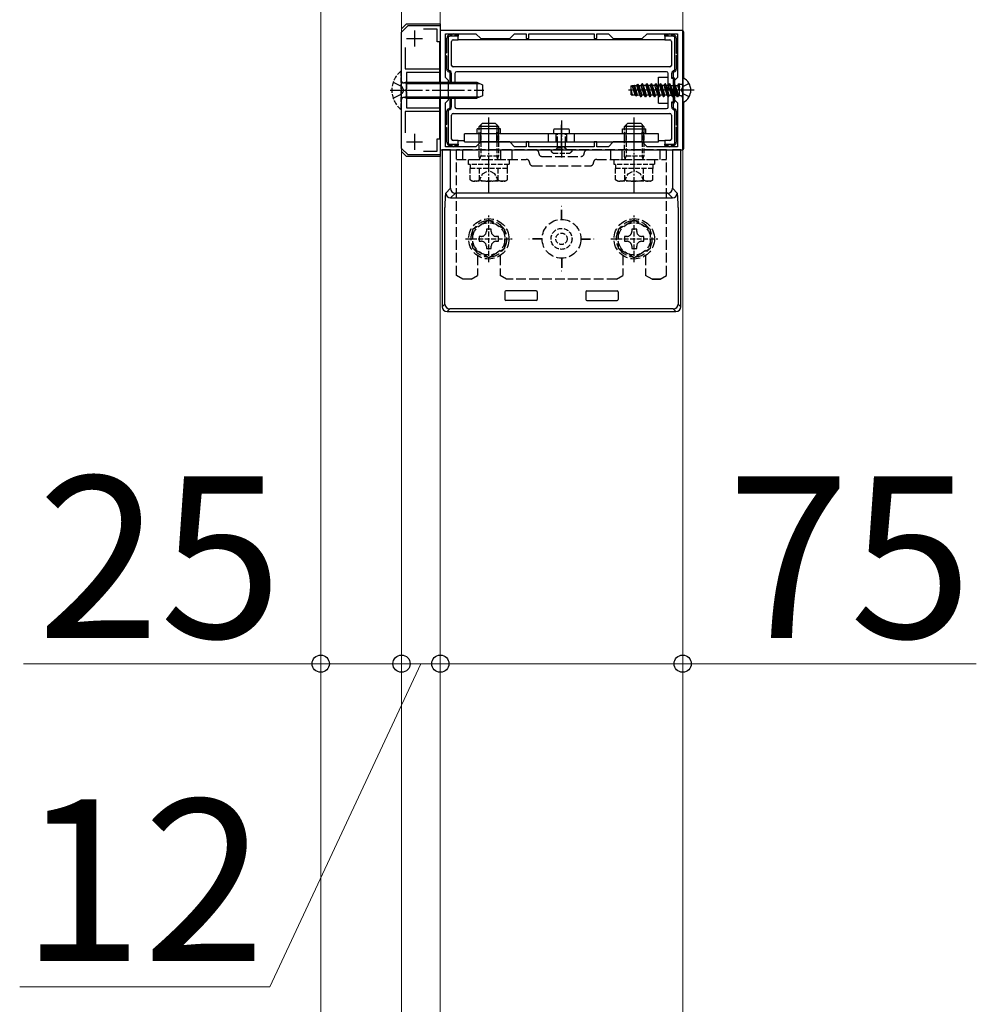
# Model space of a CAD drawing. Extents: x 437 to 4812, y 525 to 7016.
# Drawn here: x 1092 to 1388, y 4967 to 5271 of the extents above; entities that cross this region are included whole.
import ezdxf

# ---------------------------------------------------------------- set-up
doc = ezdxf.new("R2010")
doc.units = 0
doc.linetypes.add('YCENTER_1', pattern=[13, 10, -1, 1, -1])
doc.linetypes.add('YHIDDEN_1', pattern=[4, 3, -1])
for name, color, linetype, lineweight in [('YKK_11', 7, 'CONTINUOUS', 30), ('YKK_12', 2, 'CONTINUOUS', 13), ('YKK_13', 4, 'CONTINUOUS', 30), ('YKK_D', 6, 'CONTINUOUS', 13)]:
    doc.layers.add(name, color=color, linetype=linetype, lineweight=lineweight)
doc.styles.add('text-b', font='txt')

msp = doc.modelspace()

# ---------------------------------------------------------------- linework, layer by layer
at = {"layer": 'YKK_11', "linetype": 'ByBlock', "lineweight": -2, "ltscale": 0.5}
for p, q in [((1210.5, 5267.5), (1212.5, 5269.5)), ((1212.5, 5269.5), (1222.5, 5269.5)), ((1222.5, 5269.5), (1222.5, 5264.5)), ((1210.5, 5231.5), (1210.5, 5267.5)), ((1221.5, 5268.4), (1217.32, 5268.4)), ((1221.5, 5264.5), (1221.5, 5268.4)), ((1297.5, 5268), (1222.5, 5268)), ((1222.5, 5268), (1222.5, 5231)), ((1224.1, 5253.4), (1224.1, 5267)), ((1224.1, 5267), (1233.5, 5267)), ((1233.5, 5267), (1235, 5265.5)), ((1244, 5265.5), (1245.5, 5267)), ((1245.5, 5267), (1249.1, 5267)), ((1249.1, 5267), (1249.1, 5265.5)), ((1249.9, 5265.5), (1249.9, 5267)), ((1249.9, 5267), (1270.1, 5267)), ((1270.1, 5267), (1270.1, 5265.5)), ((1270.9, 5265.5), (1270.9, 5267)), ((1270.9, 5267), (1274.5, 5267)), ((1274.5, 5267), (1276, 5265.5)), ((1285, 5265.5), (1286.5, 5267)), ((1286.5, 5267), (1295.9, 5267)), ((1295.9, 5267), (1295.9, 5253.4)), ((1297.5, 5231), (1297.5, 5268)), ((1222.5, 5264.5), (1221.5, 5264.5)), ((1235, 5265.5), (1244, 5265.5)), ((1249.1, 5265.5), (1249.9, 5265.5)), ((1270.1, 5265.5), (1270.9, 5265.5)), ((1276, 5265.5), (1285, 5265.5)), ((1211.6, 5262.68), (1211.6, 5256.1)), ((1211.6, 5256.1), (1222.2, 5256.1)), ((1222.2, 5255), (1212, 5255)), ((1212, 5255), (1212, 5249.96)), ((1222.2, 5256.1), (1222.2, 5255)), ((1225, 5252.5), (1224.1, 5253.4)), ((1225, 5249.96), (1225, 5252.5)), ((1295.9, 5253.4), (1295, 5252.5)), ((1295, 5252.5), (1295, 5249.96)), ((1212, 5249.96), (1211.88, 5249.77)), ((1211.88, 5249.77), (1211.88, 5249.23)), ((1211.88, 5249.23), (1212, 5249.04)), ((1212, 5249.04), (1212, 5244)), ((1224.88, 5249.77), (1225, 5249.96)), ((1224.88, 5249.23), (1224.88, 5249.77)), ((1225, 5249.04), (1224.88, 5249.23)), ((1225, 5246.5), (1225, 5249.04)), ((1295, 5249.96), (1295.12, 5249.77)), ((1295.12, 5249.23), (1295, 5249.04)), ((1295, 5249.04), (1295, 5246.5)), ((1295.12, 5249.77), (1295.12, 5249.23)), ((1224.1, 5245.6), (1225, 5246.5)), ((1224.1, 5232), (1224.1, 5245.6)), ((1295, 5246.5), (1295.9, 5245.6)), ((1295.9, 5245.6), (1295.9, 5232)), ((1222.2, 5242.9), (1211.6, 5242.9)), ((1211.6, 5242.9), (1211.6, 5236.32)), ((1212, 5244), (1222.2, 5244)), ((1222.2, 5244), (1222.2, 5242.9)), ((1221.5, 5230.6), (1221.5, 5234.5)), ((1221.5, 5234.5), (1222.5, 5234.5)), ((1222.5, 5234.5), (1222.5, 5229.5)), ((1235, 5233.5), (1233.5, 5232)), ((1244, 5233.5), (1235, 5233.5)), ((1245.5, 5232), (1244, 5233.5)), ((1249.9, 5233.5), (1249.1, 5233.5)), ((1249.1, 5233.5), (1249.1, 5232)), ((1249.9, 5232), (1249.9, 5233.5)), ((1270.9, 5233.5), (1270.1, 5233.5)), ((1270.1, 5233.5), (1270.1, 5232)), ((1270.9, 5232), (1270.9, 5233.5)), ((1276, 5233.5), (1274.5, 5232)), ((1285, 5233.5), (1276, 5233.5)), ((1286.5, 5232), (1285, 5233.5)), ((1212.5, 5229.5), (1210.5, 5231.5)), ((1222.5, 5229.5), (1212.5, 5229.5)), ((1217.32, 5230.6), (1221.5, 5230.6)), ((1222.5, 5231), (1297.5, 5231)), ((1233.5, 5232), (1224.1, 5232)), ((1249.1, 5232), (1245.5, 5232)), ((1270.1, 5232), (1249.9, 5232)), ((1274.5, 5232), (1270.9, 5232)), ((1295.9, 5232), (1286.5, 5232))]:
    msp.add_line(p, q, dxfattribs=at)
at = {"layer": 'YKK_11', "ltscale": 0.5}
for p, q in [((1214.5, 5268), (1214.5, 5263)), ((1212, 5265.5), (1217, 5265.5)), ((1214.5, 5236), (1214.5, 5231)), ((1212, 5233.5), (1217, 5233.5))]:
    msp.add_line(p, q, dxfattribs=at)
at = {"layer": 'YKK_12'}
for p, q in [((1185.5, 5087), (1185.5, 5409.5)), ((1210.5, 5409.5), (1210.5, 5087)), ((1222.5, 5267.96), (1222.5, 5409.5)), ((1297.5, 5327.59), (1297.5, 5267.96)), ((1297.5, 5253.1), (1297.5, 5245.9)), ((1222.5, 5087), (1222.5, 5231.04)), ((1297.5, 5231.04), (1297.5, 5087)), ((1185.5, 4730.01), (1185.5, 5072)), ((1210.5, 5072), (1210.5, 4730.01)), ((1222.5, 4927.96), (1222.5, 5072)), ((1297.5, 5072), (1297.5, 4927.96))]:
    msp.add_line(p, q, dxfattribs=at)
at = {"layer": 'YKK_13'}
for p, q in [((1210.5, 5268.5), (1212, 5270)), ((1212, 5270), (1222.5, 5270)), ((1222.5, 5270), (1222.5, 5267.96)), ((1297.3, 5268), (1222.7, 5268)), ((1225.4, 5266.59), (1225.4, 5267)), ((1225.5, 5266.6), (1226.1, 5266.6)), ((1228, 5266.2), (1225.5, 5266.2)), ((1225.6, 5267), (1225.6, 5266.6)), ((1226.9, 5266.6), (1228, 5266.6)), ((1227.4, 5266.6), (1227.4, 5267)), ((1227.6, 5267), (1227.6, 5266.6)), ((1228, 5266.6), (1228, 5266.2)), ((1228, 5265.1), (1228, 5266.2)), ((1292, 5266.6), (1293.1, 5266.6)), ((1292, 5266.2), (1292, 5266.6)), ((1292, 5266.2), (1292, 5265.1)), ((1294.5, 5266.2), (1292, 5266.2)), ((1292.4, 5266.6), (1292.4, 5267)), ((1292.6, 5267), (1292.6, 5266.6)), ((1293.9, 5266.6), (1294.5, 5266.6)), ((1294.4, 5266.6), (1294.4, 5267)), ((1294.6, 5267), (1294.6, 5266.59)), ((1297.8, 5253.19), (1297.8, 5267.5)), ((1222.2, 5264.5), (1222.2, 5252)), ((1224.5, 5261.1), (1224.5, 5265.6)), ((1224.9, 5265.6), (1224.9, 5256)), ((1226, 5257.2), (1226, 5264.6)), ((1226.5, 5265.1), (1228, 5265.1)), ((1292, 5265.1), (1228, 5265.1)), ((1292, 5265.1), (1293.5, 5265.1)), ((1294, 5264.6), (1294, 5257.2)), ((1295.1, 5256), (1295.1, 5265.6)), ((1295.5, 5265.6), (1295.5, 5261)), ((1224.1, 5261.8), (1224.5, 5261.8)), ((1224.5, 5261.6), (1224.1, 5261.6)), ((1224.5, 5256), (1224.5, 5260.1)), ((1295.5, 5261.7), (1295.9, 5261.7)), ((1295.9, 5261.5), (1295.5, 5261.5)), ((1295.5, 5260.2), (1295.5, 5256)), ((1224.1, 5259.6), (1224.5, 5259.6)), ((1224.5, 5259.4), (1224.1, 5259.4)), ((1295.5, 5259.7), (1295.9, 5259.7)), ((1295.9, 5259.5), (1295.5, 5259.5)), ((1225.5, 5252), (1225.5, 5254.74)), ((1225.9, 5254.74), (1225.9, 5252)), ((1293.5, 5256.7), (1226.5, 5256.7)), ((1227, 5254.7), (1227, 5252)), ((1292.5, 5255.2), (1227.5, 5255.2)), ((1293, 5249.5), (1293, 5254.7)), ((1294.1, 5253.1), (1294.1, 5254.74)), ((1294.5, 5254.74), (1294.5, 5253.5)), ((1211.9, 5252), (1211.9, 5247)), ((1211.9, 5252), (1233.8, 5252)), ((1211.9, 5251.57), (1234.72, 5251.57)), ((1222.5, 5252), (1222.5, 5229)), ((1233.8, 5252), (1235.5, 5251.2)), ((1233.8, 5252), (1233.8, 5247)), ((1235.5, 5251.2), (1235.5, 5247.8)), ((1281.5, 5250.9), (1281.89, 5250.91)), ((1281.5, 5248.1), (1281.5, 5250.9)), ((1281.89, 5250.91), (1281.93, 5250.99)), ((1282.76, 5248.06), (1281.89, 5250.91)), ((1281.93, 5250.99), (1282.47, 5251.1)), ((1281.93, 5250.99), (1282.89, 5247.82)), ((1282.56, 5250.94), (1282.47, 5251.1)), ((1283.27, 5247.74), (1282.47, 5251.1)), ((1282.56, 5250.94), (1283.28, 5250.96)), ((1282.56, 5250.94), (1283.44, 5248.04)), ((1283.28, 5250.96), (1283.48, 5251.3)), ((1284.18, 5248), (1283.28, 5250.96)), ((1283.48, 5251.3), (1283.74, 5251.35)), ((1283.48, 5251.3), (1284.47, 5247.5)), ((1283.95, 5250.98), (1283.74, 5251.35)), ((1284.57, 5247.5), (1283.74, 5251.35)), ((1283.95, 5250.98), (1284.5, 5251)), ((1283.95, 5250.98), (1284.86, 5248)), ((1284.68, 5251), (1284.5, 5251)), ((1284.68, 5251), (1284.97, 5251.5)), ((1285.59, 5248), (1284.68, 5251)), ((1285.07, 5251.5), (1284.97, 5251.5)), ((1284.97, 5251.5), (1285.88, 5247.5)), ((1285.36, 5251), (1285.07, 5251.5)), ((1285.98, 5247.5), (1285.07, 5251.5)), ((1286.09, 5251), (1285.36, 5251)), ((1286.27, 5248), (1285.36, 5251)), ((1286.09, 5251), (1286.38, 5251.5)), ((1286.09, 5251), (1287, 5248)), ((1286.48, 5251.5), (1286.38, 5251.5)), ((1286.38, 5251.5), (1287.29, 5247.5)), ((1286.77, 5251), (1286.48, 5251.5)), ((1287.39, 5247.5), (1286.48, 5251.5)), ((1287.5, 5251), (1286.77, 5251)), ((1286.77, 5251), (1287.68, 5248)), ((1287.5, 5251), (1287.79, 5251.5)), ((1288.41, 5248), (1287.5, 5251)), ((1287.89, 5251.5), (1287.79, 5251.5)), ((1287.79, 5251.5), (1288.7, 5247.5)), ((1288.18, 5251), (1287.89, 5251.5)), ((1288.8, 5247.5), (1287.89, 5251.5)), ((1288.91, 5251), (1288.18, 5251)), ((1289.09, 5248), (1288.18, 5251)), ((1288.91, 5251), (1289.2, 5251.5)), ((1289.82, 5248), (1288.91, 5251)), ((1289.3, 5251.5), (1289.2, 5251.5)), ((1289.2, 5251.5), (1290.11, 5247.5)), ((1289.59, 5251), (1289.3, 5251.5)), ((1290.21, 5247.5), (1289.3, 5251.5)), ((1290.5, 5248), (1289.59, 5251)), ((1290.32, 5251), (1289.59, 5251)), ((1290, 5245.5), (1290, 5253.5)), ((1290, 5253.5), (1293, 5253.5)), ((1290.32, 5251), (1290.61, 5251.5)), ((1290.32, 5251), (1291.23, 5248)), ((1290.71, 5251.5), (1290.61, 5251.5)), ((1290.61, 5251.5), (1291.52, 5247.5)), ((1291.62, 5247.5), (1290.71, 5251.5)), ((1291, 5251), (1290.71, 5251.5)), ((1291.73, 5251), (1291, 5251)), ((1291, 5251), (1291.91, 5248)), ((1291.73, 5251), (1292.02, 5251.5)), ((1292.64, 5248), (1291.73, 5251)), ((1292.12, 5251.5), (1292.02, 5251.5)), ((1292.02, 5251.5), (1292.93, 5247.5)), ((1293.03, 5247.5), (1292.12, 5251.5)), ((1292.41, 5251), (1292.12, 5251.5)), ((1293.32, 5248), (1292.41, 5251)), ((1293.14, 5251), (1292.41, 5251)), ((1293.14, 5251), (1293.43, 5251.5)), ((1294.05, 5248), (1293.14, 5251)), ((1293.43, 5251.5), (1294.34, 5247.5)), ((1293.53, 5251.5), (1293.43, 5251.5)), ((1294.44, 5247.5), (1293.53, 5251.5)), ((1293.82, 5251), (1293.53, 5251.5)), ((1294.73, 5248), (1293.82, 5251)), ((1293.82, 5251), (1294.55, 5251)), ((1294.5, 5253.5), (1294.1, 5253.1)), ((1294.6, 5253.1), (1294.1, 5253.1)), ((1294.5, 5253.5), (1294.6, 5253.5)), ((1294.55, 5251), (1294.84, 5251.5)), ((1295.46, 5248), (1294.55, 5251)), ((1294.6, 5245.9), (1294.6, 5253.1)), ((1294.94, 5251.5), (1294.84, 5251.5)), ((1294.84, 5251.5), (1295.75, 5247.5)), ((1295.23, 5251), (1294.94, 5251.5)), ((1295.85, 5247.5), (1294.94, 5251.5)), ((1295, 5253.1), (1295, 5245.9)), ((1296.14, 5248), (1295.23, 5251)), ((1295.23, 5251), (1295.96, 5251)), ((1295.96, 5251), (1296.25, 5251.5)), ((1296.5, 5249.23), (1295.96, 5251)), ((1296.25, 5251.5), (1296.5, 5250.4)), ((1296.35, 5251.5), (1296.25, 5251.5)), ((1296.5, 5250.84), (1296.35, 5251.5)), ((1296.5, 5251.24), (1296.35, 5251.5)), ((1296.5, 5247.75), (1296.5, 5251.25)), ((1297, 5251.25), (1296.5, 5251.25)), ((1297.5, 5253.1), (1297.5, 5245.9)), ((1235.5, 5247.8), (1233.8, 5247)), ((1301, 5249.5), (1280.68, 5249.5)), ((1282.01, 5248.08), (1281.5, 5249.78)), ((1281.97, 5248.01), (1281.5, 5249.78)), ((1281.5, 5248.1), (1281.97, 5248.01)), ((1282.01, 5248.08), (1281.97, 5248.01)), ((1282.01, 5248.08), (1282.76, 5248.06)), ((1282.76, 5248.06), (1282.89, 5247.82)), ((1282.89, 5247.82), (1283.27, 5247.74)), ((1283.44, 5248.04), (1283.27, 5247.74)), ((1283.44, 5248.04), (1284.18, 5248.01)), ((1284.18, 5248), (1284.47, 5247.5)), ((1284.86, 5248), (1284.57, 5247.5)), ((1285.59, 5248), (1284.86, 5248)), ((1285.59, 5248), (1285.88, 5247.5)), ((1286.27, 5248), (1285.98, 5247.5)), ((1287, 5248), (1286.27, 5248)), ((1287, 5248), (1287.29, 5247.5)), ((1287.68, 5248), (1287.39, 5247.5)), ((1288.41, 5248), (1287.68, 5248)), ((1288.41, 5248), (1288.7, 5247.5)), ((1289.09, 5248), (1288.8, 5247.5)), ((1289.82, 5248), (1289.09, 5248)), ((1289.82, 5248), (1290.11, 5247.5)), ((1290.5, 5248), (1290.21, 5247.5)), ((1291.23, 5248), (1290.5, 5248)), ((1291.23, 5248), (1291.52, 5247.5)), ((1291.91, 5248), (1291.62, 5247.5)), ((1292.64, 5248), (1291.91, 5248)), ((1292.64, 5248), (1292.93, 5247.5)), ((1293, 5244.3), (1293, 5249.5)), ((1293.32, 5248), (1293.03, 5247.5)), ((1293.32, 5248), (1294.05, 5248)), ((1294.05, 5248), (1294.34, 5247.5)), ((1294.73, 5248), (1294.44, 5247.5)), ((1294.73, 5248), (1295.46, 5248)), ((1295.46, 5248), (1295.75, 5247.5)), ((1296.14, 5248), (1295.85, 5247.5)), ((1296.14, 5248), (1296.5, 5248)), ((1297, 5247.75), (1296.5, 5247.75)), ((1211.9, 5247.43), (1234.72, 5247.43)), ((1211.9, 5247), (1233.8, 5247)), ((1222.2, 5247), (1222.2, 5234.5)), ((1225.5, 5244.26), (1225.5, 5247)), ((1225.9, 5247), (1225.9, 5244.26)), ((1227, 5247), (1227, 5244.3)), ((1284.57, 5247.5), (1284.47, 5247.5)), ((1285.98, 5247.5), (1285.88, 5247.5)), ((1287.39, 5247.5), (1287.29, 5247.5)), ((1288.8, 5247.5), (1288.7, 5247.5)), ((1290, 5245.5), (1293, 5245.5)), ((1290.21, 5247.5), (1290.11, 5247.5)), ((1291.62, 5247.5), (1291.52, 5247.5)), ((1293.03, 5247.5), (1292.93, 5247.5)), ((1294.1, 5245.9), (1294.6, 5245.9)), ((1294.1, 5244.26), (1294.1, 5245.9)), ((1294.1, 5245.9), (1294.5, 5245.5)), ((1294.44, 5247.5), (1294.34, 5247.5)), ((1294.6, 5245.5), (1294.5, 5245.5)), ((1294.5, 5245.5), (1294.5, 5244.26)), ((1295.85, 5247.5), (1295.75, 5247.5)), ((1297.8, 5231.5), (1297.8, 5245.81)), ((1224.5, 5238.9), (1224.5, 5243)), ((1224.9, 5243), (1224.9, 5233.4)), ((1226, 5234.4), (1226, 5241.8)), ((1226.5, 5242.3), (1293.5, 5242.3)), ((1227.5, 5243.8), (1292.5, 5243.8)), ((1294, 5241.8), (1294, 5234.4)), ((1295.1, 5233.4), (1295.1, 5243)), ((1295.5, 5243), (1295.5, 5238.8)), ((1224.1, 5239.6), (1224.5, 5239.6)), ((1224.5, 5239.4), (1224.1, 5239.4)), ((1237.5, 5231.5), (1237.5, 5238.8)), ((1260, 5231.5), (1260, 5238.8)), ((1282.5, 5231.5), (1282.5, 5238.8)), ((1295.5, 5239.5), (1295.9, 5239.5)), ((1295.9, 5239.3), (1295.5, 5239.3)), ((1224.1, 5237.4), (1224.5, 5237.4)), ((1224.5, 5237.2), (1224.1, 5237.2)), ((1224.5, 5233.4), (1224.5, 5237.9)), ((1290, 5236), (1230, 5236)), ((1230, 5233.5), (1230, 5236)), ((1241.1, 5237.5), (1233.9, 5237.5)), ((1233.9, 5236), (1233.9, 5237.5)), ((1241.1, 5236), (1241.1, 5237.5)), ((1256, 5233.5), (1256, 5236)), ((1264, 5233.5), (1264, 5236)), ((1278.9, 5237.5), (1286.1, 5237.5)), ((1278.9, 5236), (1278.9, 5237.5)), ((1286.1, 5236), (1286.1, 5237.5)), ((1290, 5233.5), (1290, 5236)), ((1295.5, 5238), (1295.5, 5233.4)), ((1295.5, 5237.5), (1295.9, 5237.5)), ((1295.9, 5237.3), (1295.5, 5237.3)), ((1225.5, 5232.8), (1228, 5232.8)), ((1228, 5233.9), (1226.5, 5233.9)), ((1228, 5232.8), (1228, 5233.9)), ((1228, 5233.9), (1230, 5233.9)), ((1228, 5232.8), (1228, 5232.4)), ((1230, 5233.5), (1290, 5233.5)), ((1290, 5233.9), (1292, 5233.9)), ((1292, 5233.9), (1292, 5232.8)), ((1293.5, 5233.9), (1292, 5233.9)), ((1292, 5232.8), (1294.5, 5232.8)), ((1292, 5232.4), (1292, 5232.8)), ((1212, 5229), (1210.5, 5230.5)), ((1222.7, 5231), (1297.3, 5231)), ((1223.09, 5231), (1223.09, 5182.5)), ((1225.66, 5231), (1223.09, 5231)), ((1225.4, 5232), (1225.4, 5232.41)), ((1226.1, 5232.4), (1225.5, 5232.4)), ((1225.6, 5232.4), (1225.6, 5232)), ((1225.66, 5231), (1227.16, 5231)), ((1225.66, 5219.15), (1225.66, 5231)), ((1228, 5232.4), (1226.9, 5232.4)), ((1227.16, 5231), (1292.84, 5231)), ((1227.4, 5232), (1227.4, 5232.4)), ((1227.6, 5232.4), (1227.6, 5232)), ((1293.1, 5232.4), (1292, 5232.4)), ((1292.4, 5232), (1292.4, 5232.4)), ((1292.6, 5232.4), (1292.6, 5232)), ((1292.84, 5231), (1294.34, 5231)), ((1294.5, 5232.4), (1293.9, 5232.4)), ((1296.91, 5231), (1294.34, 5231)), ((1294.34, 5231), (1294.34, 5219.15)), ((1294.4, 5232), (1294.4, 5232.4)), ((1294.6, 5232.41), (1294.6, 5232)), ((1296.91, 5182.5), (1296.91, 5231)), ((1222.5, 5229), (1212, 5229)), ((1224.18, 5217.67), (1225.66, 5219.15)), ((1227.16, 5217.66), (1225.68, 5216.17)), ((1292.84, 5217.66), (1227.16, 5217.66)), ((1294.32, 5216.17), (1292.84, 5217.66)), ((1294.34, 5219.15), (1295.82, 5217.67)), ((1225.68, 5216.17), (1294.32, 5216.17)), ((1223.92, 5183.33), (1223.92, 5213.18)), ((1296.08, 5213.18), (1296.08, 5183.33)), ((1242.5, 5187.12), (1242.5, 5184.72)), ((1252.2, 5187.42), (1242.8, 5187.42)), ((1252.5, 5187.12), (1252.5, 5184.72)), ((1267.5, 5187.12), (1267.5, 5184.72)), ((1267.8, 5187.42), (1277.2, 5187.42)), ((1277.5, 5187.12), (1277.5, 5184.72)), ((1252.2, 5184.42), (1242.8, 5184.42)), ((1267.8, 5184.42), (1277.2, 5184.42)), ((1223.09, 5182.5), (1223.92, 5183.33)), ((1225.42, 5181.83), (1224.59, 5181)), ((1224.59, 5181), (1295.41, 5181)), ((1294.58, 5181.83), (1225.42, 5181.83)), ((1295.41, 5181), (1294.58, 5181.83)), ((1296.08, 5183.33), (1296.91, 5182.5))]:
    msp.add_line(p, q, dxfattribs=at)
at = {"layer": 'YKK_13', "linetype": 'YHIDDEN_1', "ltscale": 0.5}
for p, q in [((1210.25, 5255.4), (1210.5, 5255.4)), ((1210.25, 5255.4), (1210.25, 5243.6)), ((1210.5, 5243.6), (1210.5, 5255.4)), ((1211.9, 5252), (1211.3, 5251.78)), ((1211.9, 5247), (1211.3, 5247.22)), ((1210.25, 5243.6), (1210.5, 5243.6)), ((1234.5, 5229.12), (1234.5, 5237.5)), ((1235.04, 5237.5), (1235.04, 5229.12)), ((1239.96, 5237.5), (1239.96, 5229.12)), ((1240.5, 5237.5), (1240.5, 5229.12)), ((1258.75, 5231.7), (1258.75, 5236)), ((1261.25, 5231.7), (1261.25, 5236)), ((1279.5, 5229.12), (1279.5, 5237.5)), ((1280.04, 5237.5), (1280.04, 5229.12)), ((1284.96, 5237.5), (1284.96, 5229.12)), ((1285.5, 5237.5), (1285.5, 5229.12)), ((1256.75, 5230.65), (1256.95, 5231)), ((1256.95, 5231), (1263.05, 5231)), ((1257.48, 5230), (1262.52, 5230)), ((1258.35, 5231), (1258.75, 5231.7)), ((1258.75, 5231.7), (1261.25, 5231.7)), ((1261.65, 5231), (1261.25, 5231.7)), ((1263.05, 5231), (1263.25, 5230.65)), ((1231.25, 5226.5), (1231.25, 5228.1)), ((1231.25, 5228.1), (1243.75, 5228.1)), ((1243.75, 5226.5), (1231.25, 5226.5)), ((1231.8, 5225.3), (1231.8, 5226.5)), ((1240.5, 5229.12), (1234.5, 5229.12)), ((1234.7, 5228.18), (1234.5, 5229.12)), ((1234.7, 5228.18), (1235.04, 5229.12)), ((1234.7, 5228.1), (1234.7, 5228.18)), ((1240.3, 5228.18), (1239.96, 5229.12)), ((1240.3, 5228.18), (1240.5, 5229.12)), ((1240.3, 5228.1), (1240.3, 5228.18)), ((1243.2, 5226.5), (1243.2, 5225.3)), ((1243.75, 5228.1), (1243.75, 5226.5)), ((1276.25, 5226.5), (1276.25, 5228.1)), ((1276.25, 5228.1), (1288.75, 5228.1)), ((1288.75, 5226.5), (1276.25, 5226.5)), ((1276.8, 5225.3), (1276.8, 5226.5)), ((1285.5, 5229.12), (1279.5, 5229.12)), ((1279.7, 5228.18), (1279.5, 5229.12)), ((1279.7, 5228.18), (1280.04, 5229.12)), ((1279.7, 5228.1), (1279.7, 5228.18)), ((1285.3, 5228.18), (1284.96, 5229.12)), ((1285.3, 5228.18), (1285.5, 5229.12)), ((1285.3, 5228.1), (1285.3, 5228.18)), ((1288.2, 5226.5), (1288.2, 5225.3)), ((1288.75, 5228.1), (1288.75, 5226.5)), ((1243.27, 5225.3), (1231.73, 5225.3)), ((1231.73, 5221.75), (1231.73, 5225.3)), ((1234.45, 5221.3), (1235.6, 5223.66)), ((1234.61, 5221.75), (1234.61, 5225.3)), ((1235.6, 5223.66), (1237.5, 5224.67)), ((1239.4, 5223.66), (1237.5, 5224.67)), ((1240.55, 5221.3), (1239.4, 5223.66)), ((1240.39, 5221.75), (1240.39, 5225.3)), ((1243.27, 5221.75), (1243.27, 5225.3)), ((1288.27, 5225.3), (1276.73, 5225.3)), ((1276.73, 5221.75), (1276.73, 5225.3)), ((1279.45, 5221.3), (1280.6, 5223.66)), ((1279.61, 5221.75), (1279.61, 5225.3)), ((1280.6, 5223.66), (1282.5, 5224.67)), ((1284.4, 5223.66), (1282.5, 5224.67)), ((1285.55, 5221.3), (1284.4, 5223.66)), ((1285.39, 5221.75), (1285.39, 5225.3)), ((1288.27, 5221.75), (1288.27, 5225.3)), ((1232.5, 5221.3), (1231.73, 5221.75)), ((1242.5, 5221.3), (1232.5, 5221.3)), ((1242.5, 5221.3), (1243.27, 5221.75)), ((1277.5, 5221.3), (1276.73, 5221.75)), ((1287.5, 5221.3), (1277.5, 5221.3)), ((1287.5, 5221.3), (1288.27, 5221.75)), ((1237.5, 5196.25), (1237.5, 5210.75)), ((1282.5, 5196.25), (1282.5, 5210.75)), ((1230.25, 5203.5), (1244.75, 5203.5)), ((1275.25, 5203.5), (1289.75, 5203.5))]:
    msp.add_line(p, q, dxfattribs=at)
at = {"layer": 'YKK_13', "linetype": 'YHIDDEN_1'}
for p, q in [((1207.92, 5252), (1210.63, 5250.65)), ((1211.9, 5251.57), (1210.98, 5251.76)), ((1299.47, 5251.55), (1297.65, 5250.65)), ((1207.92, 5247), (1210.63, 5248.36)), ((1211.24, 5249.5), (1210.63, 5250.65)), ((1211.24, 5249.5), (1210.63, 5248.36)), ((1297.04, 5249.5), (1297.65, 5250.65)), ((1297.04, 5249.5), (1297.65, 5248.36)), ((1299.47, 5247.45), (1297.65, 5248.36)), ((1211.9, 5247.43), (1210.98, 5247.24)), ((1234.5, 5233.5), (1234.5, 5237.5)), ((1235, 5233.5), (1235, 5237.5)), ((1240, 5233.5), (1240, 5237.5)), ((1240.5, 5233.5), (1240.5, 5237.5)), ((1258.35, 5233.5), (1258.35, 5236)), ((1261.65, 5233.5), (1261.65, 5236)), ((1279.5, 5233.5), (1279.5, 5237.5)), ((1280, 5233.5), (1280, 5237.5)), ((1285, 5233.5), (1285, 5237.5)), ((1285.5, 5233.5), (1285.5, 5237.5)), ((1227.5, 5192.15), (1227.5, 5231)), ((1292.5, 5231), (1227.5, 5231)), ((1229.5, 5228.1), (1229.5, 5231)), ((1241.27, 5228.1), (1241.27, 5231)), ((1244.73, 5228.1), (1244.73, 5231)), ((1275.27, 5228.1), (1275.27, 5231)), ((1278.73, 5228.1), (1278.73, 5231)), ((1290.5, 5228.1), (1290.5, 5231)), ((1292.5, 5192.15), (1292.5, 5231)), ((1227.5, 5228.1), (1249.1, 5228.1)), ((1254, 5229), (1266, 5229)), ((1270.9, 5228.1), (1292.5, 5228.1)), ((1251.1, 5226.1), (1268.9, 5226.1)), ((1259.95, 5209.5), (1259.95, 5213.5)), ((1260.05, 5213.5), (1259.95, 5213.5)), ((1260.05, 5209.5), (1260.05, 5213.5)), ((1237.5, 5209.27), (1232.5, 5206.39)), ((1242.5, 5206.39), (1237.5, 5209.27)), ((1282.5, 5209.27), (1277.5, 5206.39)), ((1287.5, 5206.39), (1282.5, 5209.27)), ((1232.5, 5206.39), (1232.5, 5200.61)), ((1238.26, 5206.5), (1236.74, 5206.5)), ((1236.74, 5206.5), (1236.74, 5205.78)), ((1238.26, 5205.78), (1238.26, 5206.5)), ((1242.5, 5200.61), (1242.5, 5206.39)), ((1277.5, 5206.39), (1277.5, 5200.61)), ((1283.26, 5206.5), (1281.74, 5206.5)), ((1281.74, 5206.5), (1281.74, 5205.78)), ((1283.26, 5205.78), (1283.26, 5206.5)), ((1287.5, 5200.61), (1287.5, 5206.39)), ((1234.5, 5204.26), (1234.5, 5202.74)), ((1235.22, 5204.26), (1234.5, 5204.26)), ((1234.5, 5202.74), (1235.22, 5202.74)), ((1240.5, 5204.26), (1239.78, 5204.26)), ((1239.78, 5202.74), (1240.5, 5202.74)), ((1240.5, 5202.74), (1240.5, 5204.26)), ((1254, 5203.55), (1250, 5203.55)), ((1250, 5203.45), (1250, 5203.55)), ((1254, 5203.45), (1250, 5203.45)), ((1266, 5203.55), (1270, 5203.55)), ((1266, 5203.45), (1270, 5203.45)), ((1270, 5203.45), (1270, 5203.55)), ((1279.5, 5204.26), (1279.5, 5202.74)), ((1280.22, 5204.26), (1279.5, 5204.26)), ((1279.5, 5202.74), (1280.22, 5202.74)), ((1285.5, 5204.26), (1284.78, 5204.26)), ((1284.78, 5202.74), (1285.5, 5202.74)), ((1285.5, 5202.74), (1285.5, 5204.26)), ((1232.5, 5200.61), (1237.5, 5197.73)), ((1236.74, 5201.22), (1236.74, 5200.5)), ((1236.74, 5200.5), (1238.26, 5200.5)), ((1237.5, 5197.73), (1242.5, 5200.61)), ((1238.26, 5200.5), (1238.26, 5201.22)), ((1277.5, 5200.61), (1282.5, 5197.73)), ((1281.74, 5201.22), (1281.74, 5200.5)), ((1281.74, 5200.5), (1283.26, 5200.5)), ((1282.5, 5197.73), (1287.5, 5200.61)), ((1283.26, 5200.5), (1283.26, 5201.22)), ((1234, 5198.32), (1234, 5192.15)), ((1241, 5198.32), (1241, 5192.15)), ((1259.95, 5197.5), (1259.95, 5193.5)), ((1260.05, 5197.5), (1260.05, 5193.5)), ((1279, 5198.32), (1279, 5192.15)), ((1286, 5198.32), (1286, 5192.15)), ((1260.05, 5193.5), (1259.95, 5193.5)), ((1229.5, 5191), (1227.5, 5192.15)), ((1232, 5191), (1229.5, 5191)), ((1232, 5191), (1234, 5192.15)), ((1243, 5191), (1241, 5192.15)), ((1277, 5191), (1243, 5191)), ((1277, 5191), (1279, 5192.15)), ((1288, 5191), (1286, 5192.15)), ((1290.5, 5191), (1288, 5191)), ((1288, 5191), (1290.5, 5191)), ((1290.5, 5191), (1292.5, 5192.15))]:
    msp.add_line(p, q, dxfattribs=at)
at = {"layer": 'YKK_13', "linetype": 'YCENTER_1'}
msp.add_line((1207, 5249.5), (1236, 5249.5), dxfattribs=at)
at = {"layer": 'YKK_13', "ltscale": 0.5}
for p, q in [((1234.5, 5238.3), (1235.5, 5239.3)), ((1235.04, 5238.84), (1235.04, 5237.5)), ((1235.5, 5239.3), (1239.5, 5239.3)), ((1240.5, 5238.3), (1239.5, 5239.3)), ((1239.96, 5238.84), (1239.96, 5237.5)), ((1279.5, 5238.3), (1280.5, 5239.3)), ((1280.04, 5238.84), (1280.04, 5237.5)), ((1280.5, 5239.3), (1284.5, 5239.3)), ((1285.5, 5238.3), (1284.5, 5239.3)), ((1284.96, 5238.84), (1284.96, 5237.5)), ((1234.5, 5237.5), (1234.5, 5238.3)), ((1240.5, 5238.3), (1234.5, 5238.3)), ((1240.5, 5238.3), (1240.5, 5237.5)), ((1262.3, 5236), (1257.7, 5236)), ((1257.74, 5237.5), (1262.3, 5237.5)), ((1279.5, 5237.5), (1279.5, 5238.3)), ((1285.5, 5238.3), (1279.5, 5238.3)), ((1285.5, 5238.3), (1285.5, 5237.5))]:
    msp.add_line(p, q, dxfattribs=at)
at = {"layer": 'YKK_13', "linetype": 'YCENTER_1', "ltscale": 0.5}
for p, q in [((1237.5, 5217.6), (1237.5, 5241.01)), ((1260, 5240.08), (1260, 5228.7)), ((1282.5, 5217.6), (1282.5, 5241.01))]:
    msp.add_line(p, q, dxfattribs=at)
at = {"layer": 'YKK_13', "linetype": 'YHIDDEN_1'}
for centre, radius in [((1237.5, 5203.5), 6.25), ((1237.5, 5203.5), 5), ((1260, 5203.5), 6), ((1282.5, 5203.5), 6.25), ((1282.5, 5203.5), 5)]:
    msp.add_circle(centre, radius, dxfattribs=at)
at = {"layer": 'YKK_13', "linetype": 'YHIDDEN_1', "ltscale": 0.5}
for radius in [3.25, 1.77]:
    msp.add_circle((1260, 5203.5), radius, dxfattribs=at)
at = {"layer": 'YKK_13'}
for centre, radius, start, end in [((1225.5, 5265.6), 1, 90, 180), ((1225.5, 5265.6), 0.6, 90, 180), ((1226.5, 5266.6), 0.4, 0, 180), ((1293.5, 5266.6), 0.4, 0, 180), ((1294.5, 5265.6), 1, 0, 90), ((1294.5, 5265.6), 0.6, 0, 90), ((1226.5, 5264.6), 0.5, 90, 180), ((1293.5, 5264.6), 0.5, 0, 90), ((1224.5, 5260.6), 0.5, 90, 270), ((1295.5, 5260.6), 0.4, 270, 90), ((1226.5, 5257.2), 0.5, 180, 270), ((1293.5, 5257.2), 0.5, 270, 0), ((1225.3, 5256), 0.8, 180, 256.6576), ((1225.3, 5256), 0.4, 180, 256.6576), ((1225, 5254.74), 0.5, 0, 76.6576), ((1225, 5254.74), 0.9, 0, 76.6576), ((1227.5, 5254.7), 0.5, 90, 180), ((1292.5, 5254.7), 0.5, 0, 90), ((1295, 5254.74), 0.9, 103.3424, 180), ((1295, 5254.74), 0.5, 103.3424, 180), ((1294.7, 5256), 0.4, 283.3424, 0), ((1294.7, 5256), 0.8, 283.3424, 0), ((1294.6, 5253.1), 0.4, 0, 90), ((1297, 5251.75), 0.5, 270, 0), ((1297.65, 5253.1), 0.154, 62.719, 180), ((1295.8, 5249.5), 4.2, 297.281, 62.719), ((1297, 5247.25), 0.5, 0, 90), ((1294.6, 5245.9), 0.4, 270, 0), ((1297.65, 5245.9), 0.154, 180, 297.281), ((1225.3, 5243), 0.8, 103.3424, 180), ((1225.3, 5243), 0.4, 103.3424, 180), ((1225, 5244.26), 0.5, 283.3424, 0), ((1225, 5244.26), 0.9, 283.3424, 0), ((1226.5, 5241.8), 0.5, 90, 180), ((1227.5, 5244.3), 0.5, 180, 270), ((1292.5, 5244.3), 0.5, 270, 0), ((1293.5, 5241.8), 0.5, 0, 90), ((1295, 5244.26), 0.9, 180, 256.6576), ((1295, 5244.26), 0.5, 180, 256.6576), ((1294.7, 5243), 0.4, 0, 76.6576), ((1294.7, 5243), 0.8, 0, 76.6576), ((1224.5, 5238.4), 0.5, 90, 270), ((1295.5, 5238.4), 0.4, 270, 90), ((1225.5, 5233.4), 1, 180, 270), ((1225.5, 5233.4), 0.6, 180, 270), ((1226.5, 5234.4), 0.5, 180, 270), ((1293.5, 5234.4), 0.5, 270, 0), ((1294.5, 5233.4), 0.6, 270, 0), ((1294.5, 5233.4), 1, 270, 0), ((1226.5, 5232.4), 0.4, 180, 0), ((1293.5, 5232.4), 0.4, 180, 0), ((1225.68, 5217.68), 1.5, 180.2497, 269.7503), ((1227.17, 5219.16), 1.5, 180.2497, 269.7503), ((1292.83, 5219.16), 1.5, 270.2497, 359.7503), ((1294.32, 5217.68), 1.5, 270.2497, 359.7503), ((1225.42, 5183.34), 1.5, 180.2497, 269.7503), ((1294.58, 5183.34), 1.5, 270.2497, 359.7503)]:
    msp.add_arc(centre, radius, start, end, dxfattribs=at)
at = {"layer": 'YKK_13', "linetype": 'YHIDDEN_1', "ltscale": 0.5}
for centre, radius, start, end in [((1215.2, 5249.5), 7.7, 129.9831, 230.0169), ((1211.1, 5252.35), 0.6, 180, 289.9696), ((1211.1, 5246.65), 0.6, 70.0304, 180), ((1260, 5233.57), 4.37, 221.9116, 234.7677), ((1260, 5233.57), 4.37, 305.2324, 318.0886), ((1233.17, 5223.86), 2.56, 235.6171, 304.3829), ((1237.5, 5230.85), 9.55, 252.4128, 287.5872), ((1241.83, 5223.86), 2.56, 235.6171, 304.3829), ((1278.17, 5223.86), 2.56, 235.6171, 304.3829), ((1282.5, 5230.85), 9.55, 252.4128, 287.5872), ((1286.83, 5223.86), 2.56, 235.6171, 304.3829)]:
    msp.add_arc(centre, radius, start, end, dxfattribs=at)
at = {"layer": 'YKK_13', "ltscale": 0.5}
for centre, start, end in [((1259, 5236.75), 150.0001, 209.9999), ((1261, 5236.75), 330.0001, 29.9999)]:
    msp.add_arc(centre, 1.5, start, end, dxfattribs=at)
at = {"layer": 'YKK_13', "linetype": 'YHIDDEN_1'}
for centre, radius, start, end in [((1252, 5230), 1, 0, 90), ((1254, 5230), 1, 180, 270), ((1266, 5230), 1, 270, 0), ((1268, 5230), 1, 90, 180), ((1249.1, 5227.1), 1, 0, 90), ((1251.1, 5227.1), 1, 180, 270), ((1268.9, 5227.1), 1, 270, 0), ((1270.9, 5227.1), 1, 90, 180), ((1237.5, 5203.5), 5.58, 93.7485, 146.2515), ((1237.5, 5203.5), 5.58, 33.7485, 86.2515), ((1282.5, 5203.5), 5.58, 93.7485, 146.2515), ((1282.5, 5203.5), 5.58, 33.7485, 86.2515), ((1237.5, 5203.5), 5.58, 153.7485, 206.2515), ((1235.22, 5205.78), 1.52, 270, 0), ((1239.78, 5205.78), 1.52, 180, 270), ((1237.5, 5203.5), 5.58, 333.7485, 26.2515), ((1282.5, 5203.5), 5.58, 153.7485, 206.2515), ((1280.22, 5205.78), 1.52, 270, 0), ((1284.78, 5205.78), 1.52, 180, 270), ((1282.5, 5203.5), 5.58, 333.7485, 26.2515), ((1235.22, 5201.22), 1.52, 0, 90), ((1239.78, 5201.22), 1.52, 90, 180), ((1280.22, 5201.22), 1.52, 0, 90), ((1284.78, 5201.22), 1.52, 90, 180), ((1237.5, 5203.5), 5.58, 213.7485, 266.2515), ((1237.5, 5203.5), 5.58, 273.7485, 326.2515), ((1282.5, 5203.5), 5.58, 213.7485, 266.2515), ((1282.5, 5203.5), 5.58, 273.7485, 326.2515)]:
    msp.add_arc(centre, radius, start, end, dxfattribs=at)
at = {"layer": 'YKK_13'}
for centre, major_axis, ratio, start_param, end_param in [((1222.7, 5267.5), (-0.355, 0.355), 0.997265, 5.499157, 5.908832), ((1297.3, 5267.5), (0.355, 0.355), 0.997265, 5.499157, 7.067214), ((1222.7, 5231.5), (-0.355, -0.355), 0.997265, 6.657539, 7.067214), ((1297.3, 5231.5), (0.355, -0.355), 0.997265, 5.499157, 7.067214), ((1224.2, 5213.18), (0, -4.5), 0.061163, 3.202679, 4.712389), ((1295.8, 5213.18), (0, -4.5), 0.061163, 1.570796, 3.080506), ((1242.8, 5187.12), (-0.213, 0.213), 0.99628, 5.499651, 7.06672), ((1252.2, 5187.12), (0.213, 0.213), 0.99628, 5.499651, 7.06672), ((1267.8, 5187.12), (-0.213, 0.213), 0.99628, 5.499651, 7.06672), ((1277.2, 5187.12), (0.213, 0.213), 0.99628, 5.499651, 7.06672), ((1242.8, 5184.72), (0.213, 0.213), 0.99628, 2.358058, 3.925127), ((1252.2, 5184.72), (-0.213, 0.213), 0.99628, 2.358058, 3.925127), ((1267.8, 5184.72), (0.213, 0.213), 0.99628, 2.358058, 3.925127), ((1277.2, 5184.72), (-0.213, 0.213), 0.99628, 2.358058, 3.925127), ((1224.59, 5182.5), (-1.06, -1.06), 0.99628, 5.499651, 7.06672), ((1295.41, 5182.5), (1.06, -1.06), 0.99628, 5.499651, 7.06672)]:
    msp.add_ellipse(centre, major_axis=major_axis, ratio=ratio, start_param=start_param, end_param=end_param, dxfattribs=at)
at = {"layer": 'YKK_D'}
for p, q in [((1185.5, 5166), (1185.5, 5071)), ((1210.5, 5166), (1210.5, 5071)), ((1210.5, 5166), (1210.5, 5071)), ((1222.5, 5166), (1222.5, 5071)), ((1222.5, 5166), (1222.5, 5071)), ((1297.5, 5166), (1297.5, 5071)), ((1185.5, 5072), (1093.53, 5072)), ((1216.5, 5072), (1169.72, 4972)), ((1210.5, 5072), (1185.5, 5072)), ((1210.5, 5072), (1199.87, 5072)), ((1210.5, 5072), (1222.5, 5072)), ((1210.5, 5072), (1222.5, 5072)), ((1222.5, 5072), (1233.13, 5072)), ((1222.5, 5072), (1297.5, 5072)), ((1297.5, 5072), (1388.33, 5072)), ((1169.72, 4972), (1092.36, 4972))]:
    msp.add_line(p, q, dxfattribs=at)
at = {"layer": 'YKK_D', "linetype": 'ByBlock', "lineweight": -2}
for centre in [(1185.5, 5072), (1210.5, 5072), (1210.5, 5072), (1222.5, 5072), (1222.5, 5072), (1297.5, 5072)]:
    msp.add_circle(centre, 2.66, dxfattribs=at)

# ---------------------------------------------------------------- texts
at = {"layer": 'YKK_D', "style": 'text-b'}
for s, p in [('25', (1097.84, 5080)), ('75', (1311.3, 5080)), ('12', (1092.69, 4980))]:
    msp.add_text(s, height=50, dxfattribs=at).set_placement(p)

doc.saveas('drawing.dxf')
